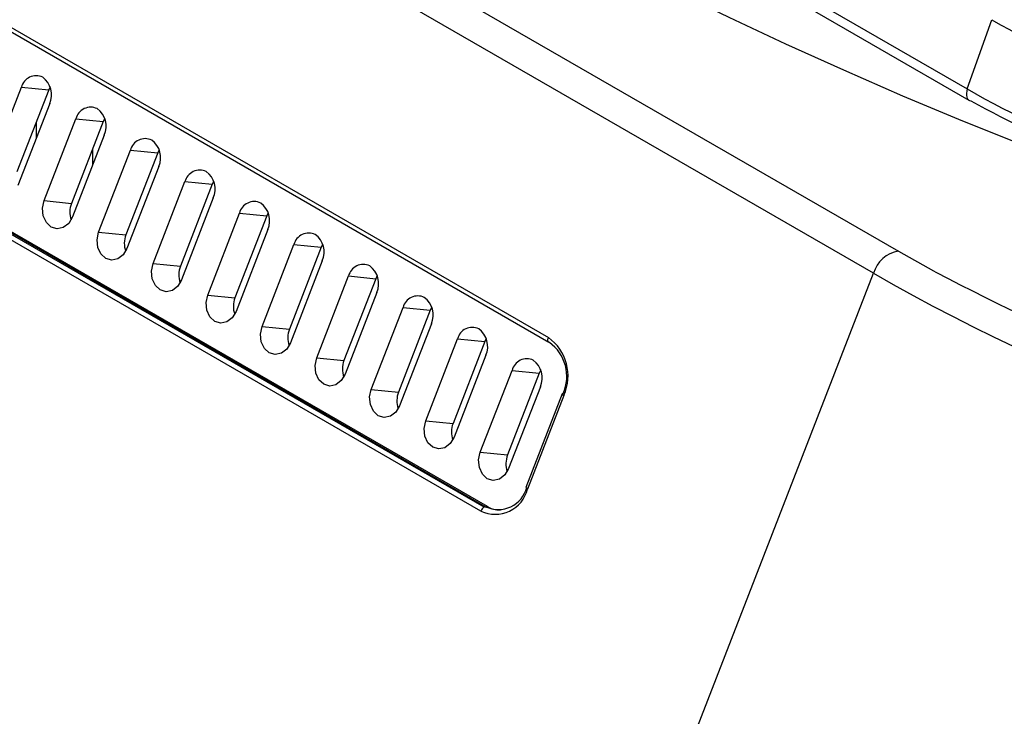
# Model space of a CAD drawing. Units: inches. Extents: x 0.3 to 16.7, y 0.1 to 10.9.
# Drawn here: x 12.5 to 13.2, y 8.8 to 9.3 of the extents above; entities that cross this region are included whole.
import ezdxf

# ---------------------------------------------------------------- set-up
doc = ezdxf.new("R2010")
doc.units = ezdxf.units.IN
doc.header["$MEASUREMENT"] = 0

msp = doc.modelspace()

# ---------------------------------------------------------------- linework, layer by layer
at = {"color": 7, "linetype": 'Continuous', "lineweight": 25}
for p, q in [((12.17399765, 9.69754692), (13.14835739, 9.13506102)), ((13.1293431, 9.11820094), (12.15498337, 9.68068685)), ((12.78870286, 9.49759151), (13.2011687, 9.25948005)), ((12.7896375, 9.48919816), (13.20244899, 9.25088716)), ((12.28171634, 9.41452423), (12.88025161, 9.06899718)), ((12.28215891, 9.41089902), (12.88069418, 9.06537196)), ((13.2011687, 9.25948005), (13.21983618, 9.3125636)), ((12.83369184, 8.93935004), (12.23515657, 9.2848771)), ((12.82861732, 8.93591517), (12.23008205, 9.28144223)), ((12.83102824, 8.93891433), (12.23249297, 9.28444138)), ((12.23366949, 9.28481938), (12.83220476, 8.93929232)), ((12.45223455, 9.19798311), (12.47659354, 9.26076589)), ((12.49749936, 9.25869508), (12.47314037, 9.19591231)), ((12.47659354, 9.26076589), (12.49749936, 9.25869508)), ((12.49862684, 9.26104834), (12.49749936, 9.25869508)), ((12.49829876, 9.24823573), (12.47393976, 9.18545296)), ((12.48778121, 9.23364755), (12.48778122, 9.22112788)), ((12.49399282, 9.17387657), (12.51835182, 9.23665935)), ((12.53925763, 9.23458854), (12.51489864, 9.17180577)), ((12.51835182, 9.23665935), (12.53925763, 9.23458854)), ((12.54038512, 9.2369418), (12.53925763, 9.23458854)), ((12.54005703, 9.22412919), (12.51569804, 9.16134642)), ((12.53108204, 9.2135168), (12.53108204, 9.20099708)), ((12.5357511, 9.14977003), (12.56011009, 9.21255281)), ((12.58101591, 9.210482), (12.55665691, 9.14769923)), ((12.56011009, 9.21255281), (12.58101591, 9.210482)), ((12.58214339, 9.21283526), (12.58101591, 9.210482)), ((12.58181531, 9.20002265), (12.55745631, 9.13723988)), ((12.57750937, 9.1256635), (12.60186836, 9.18844627)), ((12.60186836, 9.18844627), (12.62277418, 9.18637546)), ((12.62390166, 9.18872873), (12.62277418, 9.18637546)), ((12.62277418, 9.18637546), (12.59841519, 9.12359269)), ((12.49399282, 9.17387657), (12.51489864, 9.17180577)), ((12.62357358, 9.17591611), (12.59921459, 9.11313334)), ((12.61926765, 9.10155696), (12.64362664, 9.16433973)), ((12.64362664, 9.16433973), (12.66453246, 9.16226893)), ((12.66565994, 9.16462219), (12.66453246, 9.16226893)), ((12.66453246, 9.16226893), (12.64017346, 9.09948615)), ((12.5357511, 9.14977003), (12.55665691, 9.14769923)), ((12.66533186, 9.15180958), (12.64097286, 9.0890268)), ((12.66102592, 9.07745042), (12.68538491, 9.14023319)), ((12.70629073, 9.13816239), (12.68193174, 9.07537961)), ((12.68538491, 9.14023319), (12.70629073, 9.13816239)), ((12.70741821, 9.14051565), (12.70629073, 9.13816239)), ((12.70709013, 9.12770304), (12.68273114, 9.06492026)), ((12.57750937, 9.1256635), (12.59841519, 9.12359269)), ((12.39375264, 7.22229299), (13.1293431, 9.11820094)), ((12.70278419, 9.05334388), (12.72714319, 9.11612665)), ((12.74804901, 9.11405585), (12.72369001, 9.05127307)), ((12.72714319, 9.11612665), (12.74804901, 9.11405585)), ((12.74917649, 9.11640911), (12.74804901, 9.11405585)), ((12.61926765, 9.10155696), (12.64017346, 9.09948615)), ((12.7488484, 9.1035965), (12.72448941, 9.04081373)), ((12.74454247, 9.02923734), (12.76890146, 9.09202011)), ((12.78980728, 9.08994931), (12.76544829, 9.02716654)), ((12.76890146, 9.09202011), (12.78980728, 9.08994931)), ((12.79093476, 9.09230257), (12.78980728, 9.08994931)), ((12.66102592, 9.07745042), (12.68193174, 9.07537961)), ((12.79060668, 9.07948996), (12.76624769, 9.01670719)), ((12.78630074, 9.0051308), (12.81065974, 9.06791358)), ((12.81065974, 9.06791358), (12.83156556, 9.06584277)), ((12.83269304, 9.06819603), (12.83156556, 9.06584277)), ((12.83156556, 9.06584277), (12.80720656, 9.00306)), ((12.88106575, 9.06522646), (12.88069418, 9.06537196)), ((12.70278419, 9.05334388), (12.72369001, 9.05127307)), ((12.83236495, 9.05538342), (12.80800596, 8.99260065)), ((12.82805902, 8.98102426), (12.85241801, 9.04380704)), ((12.85241801, 9.04380704), (12.87332383, 9.04173623)), ((12.87445131, 9.04408949), (12.87332383, 9.04173623)), ((12.87332383, 9.04173623), (12.84896484, 8.97895346)), ((12.74454247, 9.02923734), (12.76544829, 9.02716654)), ((12.87412323, 9.03127688), (12.84976423, 8.96849411)), ((12.89088981, 9.02580374), (12.86305096, 8.954052)), ((12.89214932, 9.02459523), (12.86431047, 8.95284349)), ((12.78630074, 9.0051308), (12.80720656, 9.00306)), ((12.82805902, 8.98102426), (12.84896484, 8.97895346)), ((12.83220476, 8.93929232), (12.83369184, 8.93935004))]:
    msp.add_line(p, q, dxfattribs=at)
at = {"color": 7, "linetype": 'Continuous', "lineweight": 25, "flags": 128}
for points in [[(13.83385533, 9.05543738), (13.80167299, 9.05901685), (13.7672466, 9.0639673), (13.73073395, 9.07026603), (13.69230244, 9.07788416), (13.65212821, 9.08678679), (13.61039544, 9.09693308), (13.56729541, 9.10827655), (13.52302571, 9.12076519), (13.47778924, 9.13434175), (13.43179338, 9.14894399), (13.38524897, 9.16450499), (13.33836936, 9.18095342), (13.29136945, 9.19821387), (13.24446468, 9.21620722), (13.19787005, 9.23485099), (13.15179916, 9.25405973), (13.10646319, 9.27374538), (13.06206996, 9.2938177), (13.01882296, 9.31418469), (12.97692043, 9.33475297), (12.93655445, 9.35542828), (12.89791006, 9.37611583), (12.86116439, 9.39672079)], [(13.2011687, 9.25948005), (13.20068394, 9.25778367), (13.20043933, 9.25614574), (13.20044365, 9.2546251), (13.20069674, 9.25327638), (13.20118951, 9.252148), (13.20190427, 9.2512805), (13.20244899, 9.25088716)], [(13.20244899, 9.25088716), (13.20281533, 9.25070504), (13.20388999, 9.25044229)], [(12.51569804, 9.16134642), (12.51279538, 9.15647121), (12.50868241, 9.15329201), (12.50398529, 9.15229282), (12.49941913, 9.15362576), (12.49567907, 9.1570879), (12.4933345, 9.16215217), (12.49274237, 9.16804756), (12.49399282, 9.17387657)], [(12.55745631, 9.13723988), (12.55455365, 9.13236467), (12.55044068, 9.12918547), (12.54574357, 9.12818628), (12.5411774, 9.12951922), (12.53743734, 9.13298136), (12.53509278, 9.13804563), (12.53450065, 9.14394103), (12.5357511, 9.14977003)], [(13.14835739, 9.13506102), (13.17538277, 9.11999766), (13.17711446, 9.11906627)], [(12.59921459, 9.11313334), (12.59631193, 9.10825813), (12.59219896, 9.10507893), (12.58750184, 9.10407974), (12.58293568, 9.10541268), (12.57919561, 9.10887483), (12.57685105, 9.11393909), (12.57625892, 9.11983449), (12.57750937, 9.1256635)], [(12.64097286, 9.0890268), (12.6380702, 9.08415159), (12.63395723, 9.08097239), (12.62926012, 9.0799732), (12.62469395, 9.08130615), (12.62095389, 9.08476829), (12.61860932, 9.08983255), (12.61801719, 9.09572795), (12.61926765, 9.10155696)], [(12.68273114, 9.06492026), (12.67982847, 9.06004506), (12.67571551, 9.05686585), (12.67101839, 9.05586667), (12.66645222, 9.05719961), (12.66271216, 9.06066175), (12.6603676, 9.06572601), (12.65977547, 9.07162141), (12.66102592, 9.07745042)], [(12.88069418, 9.06537196), (12.88067266, 9.06538466), (12.8803478, 9.06565934), (12.88010232, 9.06604108), (12.87994462, 9.0665168), (12.87988013, 9.06707018), (12.87991104, 9.06768224), (12.88003629, 9.068332), (12.88025161, 9.06899718)], [(12.72448941, 9.04081373), (12.72158675, 9.03593852), (12.71747378, 9.03275932), (12.71277667, 9.03176013), (12.7082105, 9.03309307), (12.70447044, 9.03655521), (12.70212587, 9.04161947), (12.70153374, 9.04751487), (12.70278419, 9.05334388)], [(12.76624769, 9.01670719), (12.76334502, 9.01183198), (12.75923205, 9.00865278), (12.75453494, 9.00765359), (12.74996877, 9.00898653), (12.74622871, 9.01244867), (12.74388415, 9.01751293), (12.74329202, 9.02340833), (12.74454247, 9.02923734)], [(12.80800596, 8.99260065), (12.8051033, 8.98772544), (12.80099033, 8.98454624), (12.79629321, 8.98354705), (12.79172705, 8.98487999), (12.78798699, 8.98834213), (12.78564242, 8.9934064), (12.78505029, 8.99930179), (12.78630074, 9.0051308)], [(12.84976423, 8.96849411), (12.84686157, 8.9636189), (12.8427486, 8.9604397), (12.83805149, 8.95944051), (12.83348532, 8.96077345), (12.82974526, 8.96423559), (12.8274007, 8.96929986), (12.82680857, 8.97519525), (12.82805902, 8.98102426)]]:
    msp.add_lwpolyline(points, dxfattribs=at)
at = {"color": 7, "linetype": 'Continuous', "lineweight": 25}
for centre, radius, start, end in [((13.5563268, 9.89925639), 0.67633894, 240.1640899, 261.16751357), ((12.48790114, 9.25794622), 0.01165385, 64.74921738, 165.99827865), ((12.48307127, 9.25500786), 0.01666548, 336.02382874, 53.97678021), ((13.52665556, 9.82123805), 0.6492409, 239.9116707, 261.41993277), ((13.53323209, 9.83349872), 0.66964245, 240.53986754, 257.90212316), ((12.52965941, 9.23383969), 0.01165385, 64.74921738, 165.99827865), ((12.52482954, 9.23090132), 0.01666548, 336.02382874, 53.97678021), ((12.57141769, 9.20973315), 0.01165385, 64.74921738, 165.99827865), ((12.56658782, 9.20679478), 0.01666548, 336.02382874, 53.97678021), ((12.61317596, 9.18562661), 0.01165385, 64.74921738, 165.99827865), ((12.60834609, 9.18268824), 0.01666548, 336.02382874, 53.97678021), ((12.53176593, 9.1652106), 0.01811082, 158.64433533, 199.43571079), ((12.65493424, 9.16152007), 0.01165385, 64.74921738, 165.99827865), ((12.65010437, 9.1585817), 0.01666548, 336.02382874, 53.97678021), ((12.69669251, 9.13741353), 0.01165385, 64.74921738, 165.99827865), ((12.57352421, 9.14110406), 0.01811082, 158.64433533, 199.43571079), ((12.69186264, 9.13447517), 0.01666548, 336.02382874, 53.97678021), ((13.15184978, 9.1119705), 0.02335313, 98.60066656, 164.52649793), ((12.61528248, 9.11699752), 0.01811082, 158.64433533, 199.43571077), ((12.73845079, 9.11330699), 0.01165385, 64.74921738, 165.99827865), ((12.73362092, 9.11036863), 0.01666548, 336.02382874, 53.97678021), ((13.94592235, 10.57767461), 1.64881893, 242.20704049, 253.86389821), ((13.87768993, 10.41964413), 1.50125859, 240.10053593, 261.23106754), ((12.65704076, 9.09289098), 0.01811082, 158.64433533, 199.43571079), ((12.78020906, 9.08920045), 0.01165385, 64.74921738, 165.99827865), ((12.77537919, 9.08626209), 0.01666548, 336.02382874, 53.97678021), ((12.69879903, 9.06878444), 0.01811082, 158.64433533, 199.43571078), ((12.82196734, 9.06509391), 0.01165385, 64.74921738, 165.99827865), ((12.81713746, 9.06215555), 0.01666548, 336.02382874, 53.97678021), ((12.85876152, 9.03944381), 0.03654074, 336.02382874, 53.97678021), ((12.86208027, 9.03911745), 0.03228202, 336.02382874, 53.97678021), ((12.74055731, 9.04467791), 0.01811082, 158.64433533, 199.4357108), ((12.86372561, 9.04098738), 0.01165385, 64.74921738, 165.99827865), ((12.85889574, 9.03804901), 0.01666548, 336.02382874, 53.97678021), ((12.78231558, 9.02057137), 0.01811082, 158.64433533, 199.43571079), ((12.8913966, 9.02532835), 0.00069487, 74.96815165, 136.8308102), ((12.89256608, 9.02629016), 0.00174541, 196.18157083, 256.18602205), ((12.82407386, 8.99646483), 0.01811082, 158.64433533, 199.43571079), ((12.86583213, 8.97235829), 0.01811082, 158.64433533, 199.43571079), ((12.84183448, 8.95970955), 0.0225742, 244.74921738, 345.99827865), ((12.86472723, 8.95453842), 0.00174541, 196.18157083, 256.18602205), ((12.83951743, 8.95902588), 0.02555225, 244.74921738, 345.99827865), ((12.83428707, 8.93382607), 0.00604239, 122.63797059, 159.77288621), ((12.8323886, 8.93670014), 0.0025987, 94.05673089, 121.56591654), ((12.84316858, 8.95549433), 0.01872022, 239.58695978, 270.75372155)]:
    msp.add_arc(centre, radius, start, end, dxfattribs=at)

doc.saveas('drawing.dxf')
